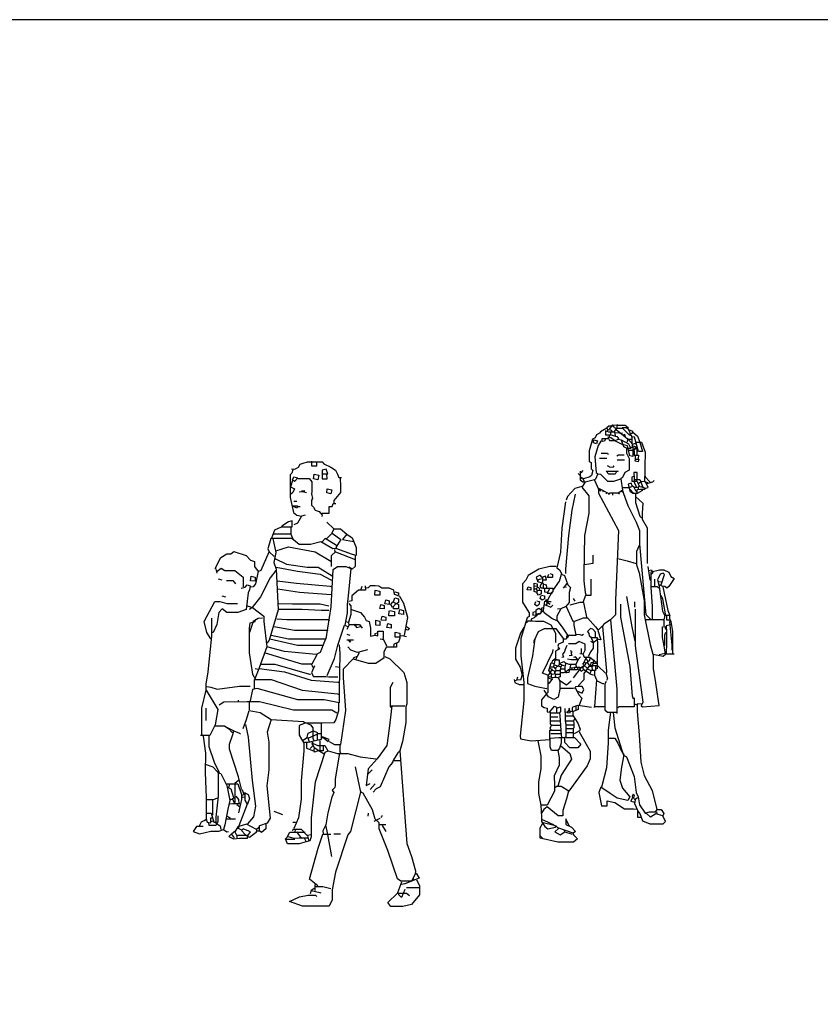
# Model space of a CAD drawing. Units: inches. Extents: x 118181 to 124202, y 45115 to 49210.
# Drawn here: x 120259 to 121782, y 47336 to 49210 of the extents above; entities that cross this region are included whole.
import ezdxf

# ---------------------------------------------------------------- set-up
doc = ezdxf.new("R2010")
doc.units = ezdxf.units.IN
doc.header["$MEASUREMENT"] = 0
doc.layers.get('0').update_dxf_attribs({"color": 50})
doc.layers.add('0-Frame', color=142, linetype='Continuous')

msp = doc.modelspace()

# ---------------------------------------------------------------- linework, layer by layer
at = {"linetype": 'Continuous'}
for points in [[(120779, 48353.3), (120777.1, 48346.6), (120773.8, 48343.7), (120773.8, 48300.5), (120780, 48271.7), (120786.7, 48266.9), (120795.4, 48265)], [(120776.2, 48355.3), (120782.9, 48354.3), (120789.6, 48358.1), (120792.5, 48363.9), (120798.2, 48365.8), (120806.9, 48368.7), (120834.7, 48368.7), (120837.6, 48364.9), (120851, 48358.1), (120859.7, 48352.4), (120863.5, 48344.7), (120866.4, 48338.9), (120871.2, 48338.9)], [(120814.6, 48369.7), (120814.6, 48361), (120824.2, 48361), (120824.2, 48367.7)], [(120835.7, 48345.7), (120845.3, 48345.7), (120842.4, 48354.3), (120834.7, 48352.4), (120834.7, 48336.1), (120844.3, 48336.1), (120843.4, 48344.7)], [(120788.6, 48338), (120781.9, 48331.3), (120778.1, 48334.1), (120781, 48339.9), (120788.6, 48338)], [(120788.6, 48336.5), (120809.8, 48336.5), (120815, 48330.3), (120815, 48312.1), (120814.6, 48307.3), (120816.5, 48298.6), (120814.6, 48295.7), (120814.6, 48286.1), (120818.4, 48282.3), (120821.3, 48276.5), (120829, 48273.7), (120834.7, 48266.9), (120833.8, 48264.1)], [(120819.4, 48344.7), (120828, 48342.8), (120826.1, 48334.1), (120818.4, 48336.1), (120819.4, 48344.7)], [(120868.8, 48338.9), (120869.5, 48320.7), (120869.5, 48310.1), (120859.7, 48298.6), (120856.8, 48294.8), (120856.8, 48289)], [(120778.1, 48333.2), (120774.2, 48320.7), (120781.9, 48316.9), (120779, 48310.1), (120774.2, 48306.3)], [(120844.3, 48316.9), (120853, 48314.9), (120851, 48307.3), (120843.4, 48309.2), (120844.3, 48316.9)], [(120790.6, 48311.1), (120797.3, 48312.1), (120805, 48310.1)], [(120795.4, 48313), (120800.2, 48314), (120800.2, 48311.1)], [(120777.1, 48284.7), (120787.7, 48284.7), (120786.7, 48280.4), (120779, 48284.2)], [(120781, 48293.8), (120786.7, 48293.8)], [(120788.6, 48283.3), (120792.5, 48283.3)], [(120833.8, 48270.8), (120847.7, 48270.8), (120847.7, 48283.3), (120853.9, 48283.3), (120855.8, 48289), (120860.6, 48289)], [(120802.1, 48266.9), (120795.4, 48265), (120787.7, 48251.6), (120781, 48248.7)], [(120738.7, 48223.7), (120744.5, 48239.1), (120757, 48244.9), (120777.6, 48244.9), (120777.6, 48256.4), (120770.4, 48254.5), (120757.9, 48245.8), (120757.9, 48244.9)], [(120775.2, 48243.9), (120775.2, 48230.5), (120740.6, 48230.5)], [(120843.4, 48253.5), (120856.8, 48241), (120853, 48232.4)], [(120856.8, 48241), (120869.3, 48241), (120881.8, 48230.5), (120873.1, 48220.9), (120894.2, 48217)], [(120740.6, 48222.8), (120746.4, 48195.9), (120742.6, 48176.7), (120747.4, 48164.2), (120751.2, 48086.5), (120733.9, 48028.9), (120730.1, 48024.1)], [(120881.8, 48230.5), (120891.4, 48223.7), (120899.5, 48205.5), (120899.5, 48190.1), (120892.3, 48192.1), (120860.6, 48203.6), (120854.9, 48202.6), (120831.8, 48216.1), (120812.6, 48210.8), (120790.6, 48210.8), (120777.1, 48222.3), (120736.8, 48222.3), (120731, 48202.6), (120733.9, 48196.9)], [(120775.2, 48230.5), (120779, 48221.8)], [(120861.6, 48209.3), (120840.5, 48222.8), (120834.7, 48216.1)], [(120843.4, 48222.8), (120853.9, 48232.4), (120870.2, 48220.9), (120860.6, 48205.5), (120861.6, 48203.6)], [(120746.4, 48198.8), (120770.4, 48206.5), (120821.3, 48196.9), (120851, 48179.6)], [(120635, 48156.5), (120633.1, 48164.2), (120631.2, 48165.2), (120641.8, 48186.3), (120653.3, 48193), (120661, 48193), (120666.7, 48197.8), (120689.8, 48190.1), (120698.4, 48181.5), (120705.6, 48178.6), (120705.6, 48169), (120712.8, 48159.4), (120718.6, 48162.3), (120733.9, 48196.9), (120743.5, 48188.2)], [(120744.5, 48184.4), (120766.6, 48173.8), (120805.9, 48168.1), (120827, 48168.1), (120853.9, 48151.7)], [(120852.5, 48169), (120852.5, 48190.1), (120859.7, 48196.9), (120897.1, 48182.5)], [(120857.8, 48201.7), (120858.7, 48196.9)], [(120897.1, 48189.2), (120897.1, 48169), (120891.4, 48164.2), (120885.6, 48168.1)], [(120635, 48160.4), (120642.7, 48166.1), (120649.4, 48161.3), (120668.6, 48161.3), (120684, 48148.9), (120684, 48130.6)], [(120737.8, 48038.5), (120770.4, 48031.7), (120842.4, 48031.7), (120852, 48092.2), (120855.8, 48163.3), (120863.5, 48169.5), (120879.8, 48169.5), (120889.4, 48165.2), (120884.2, 48113.3), (120882.5, 48097), (120882.5, 48080.7), (120877.9, 48057.7)], [(120747.4, 48168.1), (120787.7, 48160.4), (120830.9, 48154.6), (120851, 48144.1), (120854.9, 48143.1)], [(120746.4, 48161.3), (120735.8, 48147.9), (120717.6, 48111.4), (120701.3, 48091.3), (120696.5, 48087.4)], [(120712.8, 48159.4), (120708, 48136.4), (120703.2, 48130.6), (120698.4, 48129.7)], [(120699.4, 48150.8), (120707, 48148.9), (120707, 48141.2), (120698.4, 48142.1), (120699.4, 48150.8)], [(120680.2, 48127.7), (120687.8, 48129.7), (120691.7, 48134.5), (120697.4, 48132.5), (120696.5, 48124.9), (120693.6, 48119.1), (120689.8, 48087.4), (120674.4, 48081.7), (120653.3, 48081.7), (120644.6, 48088.4), (120637.9, 48081.7), (120634.1, 48058.6), (120627.4, 48043.3), (120625.4, 48043.3)], [(120637, 48146), (120643.7, 48144.1)], [(120652.3, 48142.6), (120664.8, 48142.6), (120669.6, 48136.4)], [(120749.3, 48142.1), (120785.8, 48137.3), (120850.1, 48131.6), (120853.9, 48130.6)], [(120916.3, 48132.5), (120917.3, 48124.4), (120903.8, 48124.4), (120890.9, 48113.3), (120890.9, 48103.7), (120885.6, 48102.8)], [(120908.6, 48125.8), (120910.6, 48131.6)], [(120991.2, 48038.5), (120997.9, 48072.1), (120990.2, 48098.9), (120982.6, 48112.4), (120977.8, 48114.3), (120972, 48116.2), (120971, 48123.9), (120962.4, 48128.2), (120948, 48128.2), (120942.2, 48131.6), (120935.5, 48132.5), (120925.9, 48132.5), (120922.1, 48128.7), (120918.2, 48127.7)], [(120643.7, 48113.3), (120650.4, 48111.4)], [(120750.2, 48126.8), (120791.5, 48120.1), (120852, 48116.2)], [(120935.5, 48123.9), (120944.2, 48122), (120944.2, 48114.8), (120934.6, 48114.8), (120935.5, 48123.9)], [(120970.1, 48101.8), (120973, 48109.5), (120979.7, 48107.6), (120979.7, 48100.9), (120974.9, 48098), (120968.2, 48091.3), (120965.3, 48097), (120969.1, 48101.8), (120979.7, 48097), (120979.7, 48088.9), (120970.1, 48088.9), (120970.1, 48091.3)], [(120973, 48121), (120979.7, 48119.1), (120979.7, 48115.3)], [(120622.6, 48031.7), (120614.9, 48043.3), (120610.1, 48064.4), (120630.2, 48102.8), (120639.8, 48102.8), (120653.3, 48098.5), (120673.4, 48098.5)], [(120691.7, 48094.1), (120698.4, 48092.2), (120699.4, 48091.3)], [(120702.2, 48091.3), (120723.4, 48074.9), (120723.4, 48064.4), (120729.1, 48016.4), (120714.7, 47976.1), (120714.7, 47975.1)], [(120752.2, 48098.5), (120778.1, 48098.2), (120830.9, 48098.2), (120847.2, 48094.1)], [(120885.6, 48098.9), (120889.4, 48094.1), (120889.4, 48077.8), (120884.6, 48063.4), (120885.6, 48056.7), (120881.8, 48049)], [(120946.1, 48097), (120952.8, 48095.1), (120952.8, 48088.4), (120944.2, 48089.3), (120946.1, 48097)], [(120955.7, 48105.7), (120962.4, 48103.7), (120962.4, 48097), (120953.8, 48098), (120955.7, 48105.7)], [(120752.2, 48087.9), (120796.3, 48088.1), (120832.8, 48086.3), (120847.2, 48086.3)], [(120890.4, 48087.4), (120907.7, 48081.7), (120915.4, 48073), (120918.2, 48066.3), (120924, 48064.4), (120926.9, 48051.9), (120926.9, 48036.5), (120935.5, 48038.5), (120940.3, 48037.5), (120940.3, 48046.1), (120950.4, 48046.1), (120950.4, 48032.7), (120949.9, 48030.8)], [(120949, 48074.9), (120955.7, 48073), (120955.7, 48066.3), (120947, 48067.3), (120949, 48074.9)], [(120963.4, 48085.5), (120972, 48083.6), (120972, 48075.4), (120961.4, 48075.4), (120962.4, 48084.5)], [(120982.6, 48087.4), (120989.3, 48085.5), (120989.3, 48077.8), (120980.6, 48078.8), (120982.6, 48087.4)], [(120624, 48071.1), (120624, 48036.5), (120616.8, 47968.4), (120613.4, 47945.3), (120613.4, 47933.8), (120605.3, 47899.3), (120605.3, 47849.3), (120606.2, 47847.4)], [(120708, 48068.2), (120706.1, 48063.4), (120697, 48061.5), (120695.8, 48051.9), (120695.8, 48004.9), (120702.2, 47964.5), (120708, 47954)], [(120721.4, 48071.1), (120712.8, 48070.1), (120703.2, 48064.4), (120696.5, 48043.3)], [(120742.6, 48054.8), (120781.9, 48048.1), (120843.4, 48048.1), (120845.3, 48047.1)], [(120748.3, 48069.7), (120767.5, 48068.5), (120847.2, 48068.5), (120848.2, 48066.3)], [(120844.3, 47961.7), (120857.8, 47994.3), (120864.5, 48019.3), (120877, 48057.7), (120883.7, 48054.8)], [(120878.9, 48064.4), (120884.6, 48063.4)], [(120886.6, 48059.1), (120905.8, 48059.1), (120910.6, 48051.9)], [(120897.1, 48055.7), (120896.2, 48059.6), (120900, 48052.9), (120907.7, 48054.8)], [(120936.5, 48067.3), (120944.2, 48065.3), (120944.2, 48056.7), (120936.5, 48057.7), (120936.5, 48067.3)], [(120959.5, 48060.5), (120966.2, 48058.6), (120966.2, 48051.9), (120957.6, 48052.9), (120959.5, 48060.5)], [(120995, 48054.8), (121000.8, 48050.9), (120997.9, 48048.1), (120994.1, 48049)], [(120881.8, 48040.4), (120887.5, 48038.5)], [(120939.4, 48042.3), (120934.6, 48041.3), (120934.6, 48039.4)], [(120982.6, 48034.6), (120973.4, 48034.6), (120973.4, 48044.2), (120982.1, 48042.3), (120982.1, 48032.7), (120979.7, 48025), (120975.8, 48023.1), (120975.8, 48015.4), (120957.6, 48015.4)], [(120995, 48035.6), (120988.3, 48037.5), (120983.5, 48036.5)], [(120866.9, 48020.2), (120868.1, 48003.9), (120867.2, 47934.8), (120867.2, 47909.8), (120838.6, 47915.1), (120788.6, 47915.1), (120710.9, 47936.7), (120702.2, 47934.8), (120697.4, 47913.7), (120697.4, 47912.7)], [(120840.5, 48029.8), (120830.9, 48005.8), (120823.2, 48002), (120762.7, 48007.7), (120729.1, 48016.4)], [(120734.9, 48031.7), (120787.7, 48019.7), (120834.7, 48019.7), (120835.7, 48017.3)], [(120848.2, 47835.9), (120857.8, 47830.6), (120870.2, 47830.6), (120879.8, 47895.4), (120875.5, 47957.8), (120875.5, 47974.1), (120893.3, 47993.3), (120922.1, 47985.2), (120936.5, 47985.2), (120952.8, 47996.2), (120952.8, 48006.8), (120957.6, 48017.3), (120951.8, 48029.8), (120945.1, 48030.8)], [(120881.8, 48029.8), (120892.3, 48029.8), (120894.2, 48029.8)], [(120921.1, 48010.6), (120901.9, 48005.8), (120889.4, 48009.7), (120883.7, 48016.4)], [(120884.6, 48028.9), (120887.5, 48025), (120889.4, 48027.9)], [(120975.8, 48023.1), (120971, 48021.2), (120970.1, 48015.4)], [(120726.2, 48004.9), (120795.4, 47984.2), (120815.5, 47984.2), (120825.1, 48002)], [(120904.8, 48004.9), (120901, 47998.1), (120894.2, 47995.3), (120894.2, 47993.3)], [(120901, 47998.1), (120898.1, 47991.4)], [(120953.8, 47998.1), (120963.4, 47993.3), (120990.2, 47967.4), (120996, 47948.2), (120996, 47907.9), (120993.6, 47902.1), (120993.6, 47872.4), (120987.4, 47835.9), (120982.6, 47818.6), (120996, 47642), (121004.6, 47617), (121012.3, 47590.1), (121011.4, 47583.4), (121004.6, 47570.5), (120984.5, 47570.5), (120977.8, 47574.8), (120959.5, 47628.5), (120943.2, 47669.8), (120943.2, 47681.3), (120935.5, 47688.1), (120930.7, 47706.3), (120912.5, 47738), (120909.6, 47738.9), (120907.7, 47742.8)], [(120717.6, 47983.3), (120744.5, 47983.3), (120810.7, 47964.5), (120812.6, 47964.5)], [(120814.6, 47982.8), (120817.4, 47976.1)], [(120820.3, 47979.9), (120814.6, 47966.5), (120818.4, 47959.7), (120829, 47959.7), (120841.4, 47959.7), (120847.2, 47959.3), (120864.5, 47959.3)], [(120868.3, 47977), (120859.7, 47978)], [(120707, 47955.9), (120714.7, 47975.1), (120762.7, 47968.4), (120813.6, 47953), (120864.5, 47949.2), (120868.3, 47949.2)], [(120712.8, 47973.2), (120707, 47974.1)], [(120614.9, 47940.5), (120622.6, 47939.6), (120635, 47935.7), (120677.3, 47941.5), (120697.4, 47941.5)], [(120705.6, 47936.7), (120705.6, 47954), (120737.8, 47954), (120796.3, 47933.8), (120863.5, 47927.1), (120867.4, 47925.2)], [(120969.1, 47948.2), (120963.8, 47938.6), (120963.8, 47902.1), (120965.3, 47901.2)], [(120613.9, 47933.8), (120636, 47897.3), (120631.2, 47867.6), (120620.6, 47847.4), (120603.4, 47847.4)], [(120638.9, 47906), (120647.5, 47911.3), (120691.7, 47912), (120715.7, 47912), (120780, 47896.4), (120853, 47896.4), (120862.6, 47890.6)], [(120675.4, 47910.8), (120675.4, 47914.6)], [(120696, 47911.7), (120696, 47896.4)], [(120865.4, 47908.9), (120865.4, 47894.5), (120860.6, 47878.1), (120856.8, 47871.9), (120834.7, 47871.2), (120815.5, 47870.8), (120802.1, 47870.8), (120791, 47866.6), (120791, 47848.4), (120799.7, 47833), (120799.7, 47818.6), (120794.9, 47761), (120794.9, 47726.5), (120789.6, 47690.9), (120781, 47670.8)], [(120967.2, 47904.1), (120962.4, 47860.9), (120957.6, 47828.2), (120939.4, 47803.3), (120922.1, 47784.1), (120918.2, 47752.4), (120925.9, 47756.2)], [(120963.4, 47904.1), (120992.2, 47904.1)], [(120613.4, 47899.3), (120613.4, 47876.2)], [(120684, 47860.9), (120690.7, 47878.1), (120695.5, 47895.4), (120716.6, 47891.6), (120737.8, 47878.1), (120730.1, 47854.1), (120733.4, 47834.9), (120733.4, 47782.1), (120729.1, 47751.4), (120735.8, 47690), (120730.1, 47680.4), (120715.7, 47675.6), (120713.8, 47671.7), (120709.9, 47668.9), (120709, 47663.1), (120696.5, 47653.5), (120693.6, 47654.5)], [(120631.2, 47866.1), (120648.5, 47866.1), (120657.1, 47859.9), (120662.9, 47854.1), (120664.8, 47854.1)], [(120688.8, 47868.5), (120693.6, 47844.5), (120701.3, 47762), (120708, 47713), (120704.2, 47692.9), (120692.6, 47679.4)], [(120737.8, 47878.1), (120799.2, 47874.3), (120802.1, 47871.4)], [(120832.8, 47870.5), (120832.8, 47839.7), (120807.8, 47834), (120801.1, 47834)], [(120806.9, 47870.5), (120812.6, 47867.6), (120817, 47861.8), (120817, 47842.6), (120819.4, 47836.9)], [(120608.2, 47846.5), (120612.5, 47813.8), (120612.2, 47777.3), (120613.6, 47729.3), (120613.6, 47689), (120615.8, 47682.3), (120623, 47681.3), (120623, 47690.9), (120625.4, 47690.9)], [(120618.7, 47848.4), (120618.7, 47826.3), (120629.3, 47796.5), (120638.9, 47777.3)], [(120651.4, 47863.7), (120666.7, 47856.1)], [(120681.1, 47745.7), (120675.4, 47768.7), (120658.1, 47821.5), (120658.1, 47831.1), (120664.8, 47849.3), (120666.7, 47856.1), (120677.3, 47852.2), (120679.2, 47850.3)], [(120805.9, 47844.5), (120807.8, 47852.2), (120818.4, 47856.1), (120825.1, 47853.2), (120825.1, 47838.8)], [(120824.2, 47849.3), (120808.8, 47842.6)], [(120824.2, 47851.3), (120833.8, 47851.3)], [(120798.2, 47838.8), (120806.9, 47844.5), (120810.7, 47834)], [(120805, 47833), (120805, 47823.4), (120818.4, 47818.6)], [(120814.6, 47834), (120819.4, 47824.4), (120829.9, 47817.7), (120838.6, 47812.9)], [(120816.5, 47834.9), (120815.5, 47829.2)], [(120817.4, 47832.1), (120826.1, 47828.7), (120839.5, 47828.7), (120845.3, 47818.6)], [(120836.6, 47828.2), (120836.6, 47818.1), (120827, 47818.1), (120820.3, 47815.7), (120819.4, 47820.5), (120820.3, 47823.4)], [(120830.4, 47837.8), (120830.4, 47817.7)], [(120834.7, 47845.5), (120846.2, 47835.9), (120848.2, 47839.7), (120836.6, 47844.5), (120833.8, 47842.6)], [(120868.3, 47829.2), (120868.3, 47816.7), (120869.3, 47814.8)], [(120804, 47645.8), (120811.7, 47647.7), (120814.1, 47655.4), (120814.1, 47690.9), (120822.2, 47759.1), (120840.5, 47815.7), (120846.2, 47818.6), (120863.5, 47813.3), (120883.7, 47813.3), (120906.7, 47807.1), (120936.5, 47803.3), (120937.4, 47802.3)], [(120816.5, 47827.3), (120811.7, 47822.5)], [(120867.4, 47813.8), (120859.2, 47764.9), (120859.2, 47752.4), (120858.7, 47748.5), (120853.9, 47743.7), (120856.8, 47738.9), (120853, 47730.3), (120845.3, 47700.5), (120841.4, 47677.5)], [(120982.6, 47818.6), (120978.7, 47814.8), (120970.1, 47801.3), (120966.2, 47791.7), (120965.3, 47791.7)], [(120612, 47792.7), (120626.4, 47787.9), (120635, 47779.3), (120637, 47776.4), (120641.8, 47775.4), (120653.3, 47752.4), (120659, 47723.6), (120655.2, 47707.3), (120649.4, 47677.5), (120646.6, 47668.9), (120653.3, 47664.1), (120656.2, 47665)], [(120969.1, 47796.5), (120961.4, 47787.9), (120945.1, 47749.5), (120937.4, 47745.7), (120931.7, 47739.9)], [(120982.6, 47799.4), (120970.1, 47799.4)], [(120637, 47776.4), (120637, 47732.2), (120632.6, 47691.9), (120632.6, 47680.4), (120640.8, 47675.6), (120641.8, 47668.9)], [(120897.1, 47787.9), (120907.7, 47739.9), (120888.5, 47665), (120883.7, 47658.3), (120859.7, 47587.3), (120853.4, 47553.7), (120853.4, 47534.5), (120848.2, 47522.9), (120797.3, 47522.9), (120772.3, 47531.6), (120791.5, 47540.2), (120807.8, 47543.6), (120822.2, 47543.6), (120824.2, 47541.2)], [(120921.1, 47773.5), (120929.8, 47782.1)], [(120652.3, 47755.7), (120674.4, 47755.7), (120681.1, 47735.1), (120681.1, 47725.5), (120675.4, 47700.5)], [(120658.1, 47756.2), (120657.1, 47749.5)], [(120675.4, 47762), (120668.6, 47756.2), (120668.6, 47720.7), (120667.7, 47718.8), (120663.8, 47727.4), (120669.6, 47729.3)], [(120935.5, 47755.3), (120925.9, 47744.7)], [(120654.2, 47749.5), (120661, 47745.7), (120665.8, 47729.3)], [(120681.1, 47734.1), (120685.9, 47735.1), (120683, 47743.7), (120677.3, 47744.7)], [(120685.9, 47738.9), (120693.6, 47735.1), (120696.5, 47727.4), (120692.6, 47716.9), (120688.3, 47724.5), (120688.3, 47738.9)], [(120627.4, 47725), (120613.9, 47725)], [(120635, 47728.4), (120625.9, 47724.5), (120625.9, 47695.7)], [(120678.2, 47717.3), (120664.8, 47717.3), (120659, 47716.9)], [(120660, 47726.5), (120663.8, 47725.5)], [(120670.6, 47732.2), (120675.4, 47725.5), (120676.3, 47717.8)], [(120672.5, 47715.9), (120677.3, 47712.1)], [(120691.7, 47716.9), (120676.3, 47675.6), (120675.4, 47670.8), (120673.4, 47670.8)], [(120686.9, 47730.3), (120683, 47729.3)], [(120615.8, 47699.6), (120623.5, 47699.6), (120628.3, 47682.3), (120631.2, 47682.3)], [(120742.6, 47703.8), (120758.9, 47697.1)], [(120922.1, 47700), (120921.2, 47694.2)], [(120601.4, 47675.6), (120605.3, 47683.3), (120613, 47687.1), (120610.1, 47685.2)], [(120636, 47694.8), (120636, 47683.3), (120632.2, 47676.5), (120619.7, 47676.5), (120618.7, 47680.4)], [(120626.4, 47684.2), (120622.6, 47683.3)], [(120652.3, 47689), (120669.6, 47689)], [(120654.2, 47693.8), (120660, 47690)], [(120709.9, 47668.9), (120690.7, 47678.5), (120674.4, 47673.7), (120668.6, 47664.1), (120672.5, 47656.4), (120672.5, 47652.5)], [(120727.7, 47680.4), (120727.7, 47669.8), (120719.5, 47663.1), (120715.7, 47666), (120715.7, 47675.6)], [(120779.1, 47682.7), (120783.9, 47682.7)], [(120944.2, 47689.4), (120932.7, 47683.6)], [(120944.2, 47678), (120955.7, 47678)], [(120949, 47695.2), (120947.1, 47691.3), (120946.1, 47691.3)], [(120608.2, 47674.1), (120595.7, 47674.1), (120589, 47665), (120601.4, 47660.2), (120622.6, 47665.5), (120637.9, 47665.5), (120646.6, 47668.9)], [(120667.7, 47652.5), (120661.9, 47660.2), (120657.1, 47655.4), (120665.8, 47651.1), (120677.3, 47651.8), (120692.6, 47651.8), (120692.6, 47656.4)], [(120668.6, 47665), (120662.9, 47660.2)], [(120673.4, 47657.8), (120693.6, 47657.8), (120698.4, 47664.1), (120684, 47669.8), (120681.1, 47666.9), (120687.8, 47659.3), (120687.8, 47658.3)], [(120676.3, 47670.8), (120681.1, 47667.9)], [(120710.9, 47666), (120714.7, 47666)], [(120768.5, 47655.4), (120773.3, 47663.6), (120802.1, 47663.6)], [(120814.6, 47658.3), (120805.9, 47657.3), (120795.4, 47668.9), (120779, 47668.9), (120778.1, 47666)], [(120783.8, 47669.8), (120782.9, 47665)], [(120785.8, 47664.1), (120795.4, 47651.6)], [(120826.1, 47561.3), (120810.7, 47573.8), (120827, 47633.3), (120835.7, 47659.7), (120851, 47659.7)], [(120853, 47617), (120845.3, 47659.3), (120841.4, 47677.5), (120835.7, 47666), (120836.6, 47660.2)], [(120869.3, 47659.7), (120856.8, 47659.7)], [(120949, 47676.5), (120955.7, 47665)], [(120801.1, 47651.6), (120804, 47644.9), (120790.6, 47641.5), (120768.5, 47641.5), (120764.6, 47650.6), (120769.4, 47655.4), (120776.2, 47653.5), (120781, 47652.1), (120790.6, 47652.8), (120806.9, 47652.8)], [(120782.9, 47649.7), (120765.6, 47649.7)], [(120806.9, 47656.4), (120808.8, 47648.7), (120810.7, 47647.7)], [(121013.3, 47585.3), (121019, 47575.7), (120992.2, 47565.2), (120985.4, 47564.2)], [(121014.2, 47572.9), (121019.5, 47562.3), (121019.5, 47544.1), (121004.6, 47525.8), (120988.3, 47522), (120965.3, 47522), (120959.5, 47529.7), (120977.8, 47547.4), (120995, 47547.4), (121000.8, 47543.1)], [(120985.4, 47568.1), (120977.8, 47547.9)], [(121007.5, 47574.8), (121010.4, 47571.9)], [(120819.4, 47556.5), (120813.6, 47552.7), (120811.7, 47546)], [(120813.6, 47552.7), (120829.9, 47548.9), (120831.8, 47547.9)], [(120820.3, 47560.4), (120835.7, 47560.4), (120851, 47556.5)], [(120820.8, 47564.2), (120820.8, 47552.7)], [(120992.2, 47554.6), (120985.4, 47539.3), (120980.6, 47544.1), (120980.6, 47546.9)], [(121019, 47557.5), (120995, 47557.5)]]:
    msp.add_lwpolyline(points, dxfattribs=at)
at = {"layer": '0-Frame'}
msp.add_lwpolyline([(124201.9, 49210), (118181.4, 49210), (118181.4, 45114.9), (124201.9, 45114.9), (124201.9, 49210), (124201.9, 49210)], dxfattribs=at)
at = {"layer": '0-Frame', "linetype": 'Continuous'}
for points in [[(121376.2, 48432.3), (121364, 48425.8), (121362.6, 48423), (121356.8, 48420.1), (121353.9, 48414.4), (121348.9, 48411.5), (121342.5, 48389.3), (121342.5, 48369.2), (121346.4, 48367.1), (121346.4, 48354.9), (121349.6, 48352), (121346.8, 48342.7), (121343.9, 48339.8), (121331.7, 48336.2)], [(121392.7, 48418.7), (121391.2, 48424.8), (121379.8, 48424.8), (121374, 48427.3), (121374, 48419.7), (121384.1, 48419.7), (121384.1, 48423.7)], [(121387.6, 48436.2), (121379.8, 48436.2), (121376.2, 48433), (121377.6, 48430.1), (121383.3, 48429.4), (121386.9, 48425.1)], [(121377.6, 48430.1), (121377.6, 48427.3)], [(121381.2, 48430.9), (121387.6, 48439.1), (121394.8, 48438.2), (121411.3, 48438.2), (121417, 48433.7), (121416.3, 48432.3)], [(121387.6, 48438), (121390.5, 48433.7), (121394.1, 48432.3)], [(121390.5, 48425.1), (121395.5, 48432.7), (121405.6, 48432.7)], [(121394.1, 48430.1), (121404.1, 48421.5), (121411.3, 48415.8), (121415.6, 48412.2), (121414.9, 48405.8)], [(121396.2, 48439.5), (121395.5, 48433)], [(121433.9, 48381.4), (121433.9, 48393.6), (121428.5, 48394.3), (121425.6, 48395), (121424.6, 48405.8), (121424.6, 48412.9), (121423.5, 48417.2), (121421.3, 48419.4), (121420.6, 48423.7), (121417.7, 48430.1), (121413.4, 48433), (121405.6, 48433), (121418.5, 48420.1), (121421.3, 48419.4)], [(121417.7, 48430.1), (121424.9, 48426.6), (121423.5, 48421.5), (121422, 48421.5)], [(121351.8, 48410.1), (121358.3, 48408.6), (121356.8, 48402.9), (121351.1, 48404.3), (121351.8, 48410.1)], [(121374, 48412.2), (121371.9, 48407.9), (121368.3, 48407.2), (121364.7, 48407.9), (121359.7, 48399.3), (121353.2, 48377.8), (121356.1, 48348.4), (121359, 48345.6), (121364, 48344.8), (121377.6, 48331.6), (121389.8, 48331.6), (121402.7, 48336.2)], [(121378.3, 48411.9), (121366.9, 48411.9), (121366.9, 48408.6)], [(121426, 48393.6), (121426, 48378.5), (121419.9, 48380), (121415.6, 48398.6), (121405.6, 48401.5), (121392.7, 48407.9), (121384.1, 48414.4), (121378.3, 48415.1), (121381.2, 48409), (121391.9, 48409), (121397.7, 48411.5), (121403.4, 48410.1), (121417.7, 48402.9), (121422, 48393.6), (121414.9, 48393.6), (121408.4, 48397.2), (121404.1, 48409.4)], [(121380.5, 48419.4), (121380.5, 48415.8)], [(121384.1, 48420.1), (121395.5, 48416.5), (121399.1, 48412.2)], [(121406.3, 48423), (121402, 48422.3), (121398.4, 48423.7), (121392.7, 48423)], [(121407, 48418), (121409.9, 48420.8), (121411.3, 48415.8)], [(121415.6, 48412.9), (121425.6, 48401.5), (121426.3, 48401.5)], [(121417.7, 48411.5), (121422.8, 48411.5)], [(121424.9, 48425.8), (121434.9, 48417.2), (121439.2, 48405.8), (121444.3, 48388.2), (121436.4, 48388.2), (121429.2, 48415.1), (121424.2, 48415.8)], [(121413.4, 48392.9), (121413.4, 48385), (121418.8, 48374.9), (121418.8, 48352.7), (121410.6, 48348.4), (121406.3, 48338.4), (121402.7, 48336.2), (121406.3, 48314.7)], [(121432.8, 48393.6), (121424.9, 48390), (121418.5, 48390)], [(121422, 48396.5), (121424.9, 48396.5)], [(121426.3, 48398.6), (121432.1, 48397.2), (121431.4, 48395)], [(121427.1, 48403.6), (121432.1, 48403.6)], [(121428.1, 48390), (121428.1, 48381), (121436.4, 48381), (121435.7, 48374.9)], [(121432.1, 48405.8), (121442.1, 48405.8), (121448.9, 48387.1), (121448.7, 48359.2), (121448.7, 48342.7), (121449.3, 48340.5)], [(121362.6, 48375.3), (121376.2, 48375.3)], [(121365.4, 48384.6), (121377.6, 48384.6), (121379, 48382.1)], [(121409.1, 48381), (121398.4, 48381), (121395.5, 48379.2)], [(121396.2, 48372.1), (121409.9, 48372.1)], [(121429.9, 48381.4), (121429.9, 48373.5), (121437.1, 48373.5), (121435.7, 48368.5), (121429.9, 48369.9), (121430.6, 48372.8)], [(121376.9, 48361.3), (121382.6, 48358.5), (121389.1, 48359.2), (121390.5, 48360.6)], [(121321.7, 48346.3), (121326.7, 48341.3), (121325.3, 48339.8), (121328.1, 48338.4)], [(121324.6, 48335.5), (121329.6, 48338.4), (121332.4, 48332.7), (121332.4, 48331.2)], [(121325.6, 48350.6), (121325.6, 48334.1), (121330.3, 48330.5), (121335.3, 48330.5), (121331, 48324.1), (121328.9, 48320.5), (121342.1, 48304), (121342.1, 48271), (121333.5, 48228), (121332.3, 48155.6), (121332.3, 48142), (121335.3, 48119.8), (121336.7, 48113.3)], [(121327.4, 48347.7), (121331, 48352)], [(121352.5, 48334.1), (121340.3, 48331.2), (121335.3, 48329.8)], [(121359, 48345.6), (121354.7, 48335.5), (121352.5, 48333.4), (121360.4, 48316.2), (121360.4, 48309), (121398.4, 48238), (121392.7, 48105.4), (121392.7, 48077.5), (121383.3, 48067.4), (121395.2, 47935.5), (121395.2, 47894), (121395.5, 47889.7)], [(121394.8, 48349.9), (121391.9, 48345.2), (121379.8, 48345.2), (121374.7, 48350.6), (121397.7, 48350.6), (121397.7, 48351.3)], [(121427.1, 48340.5), (121423.5, 48339.1), (121423.5, 48331.9), (121432.1, 48331.9)], [(121434.2, 48335.5), (121434.2, 48348.4), (121427.8, 48348.4), (121428.5, 48337), (121428.5, 48329.8), (121431.4, 48322.6), (121432.1, 48321.2)], [(121429.9, 48334.5), (121439.2, 48334.5), (121445, 48320.5)], [(121432.1, 48334.1), (121437.8, 48322.6), (121437.8, 48321.9)], [(121433.9, 48308.3), (121433.9, 48315.5), (121440, 48316.2), (121447.1, 48316.2), (121450, 48318.3), (121455, 48319.8), (121450.7, 48329.1), (121448.6, 48331.2), (121448.6, 48340.5), (121457.9, 48330.5), (121457.9, 48329.8)], [(121328.9, 48321.2), (121315.2, 48317.6), (121301.6, 48302.6), (121298.8, 48295.4)], [(121359, 48319), (121381.2, 48307.6), (121379, 48306.1)], [(121359.7, 48316.2), (121364, 48313.3), (121365.4, 48316.2)], [(121406.3, 48319.8), (121419.2, 48319.8), (121426.3, 48322.6), (121430.6, 48314), (121432.8, 48311.9)], [(121424.2, 48322.6), (121422.8, 48327.6), (121417, 48326.2), (121419.9, 48312.6), (121425.6, 48308.7), (121434.9, 48308.7), (121445, 48314.7), (121445, 48315.5)], [(121419.9, 48316.2), (121426.3, 48309.7)], [(121427.1, 48320.5), (121434.9, 48320.5)], [(121448.6, 48318.3), (121442.8, 48320.5), (121436.4, 48321.2), (121435.7, 48318.3), (121436.4, 48316.9)], [(121454.3, 48328.4), (121446.4, 48331.2), (121440.7, 48330.5), (121437.1, 48326.9)], [(121452.1, 48326.9), (121463.6, 48330.5), (121466.5, 48332.7)], [(121316, 48306.9), (121309.5, 48276.7), (121303.1, 48228), (121297.3, 48164.2), (121297.3, 48155.6)], [(121370.4, 48312.6), (121368.3, 48311.2)], [(121375.5, 48310.4), (121374.7, 48307.6)], [(121400.5, 48306.9), (121397.7, 48309), (121381.2, 48309)], [(121386.9, 48307.6), (121386.9, 48304.7)], [(121460, 48068.2), (121453.6, 48074.6), (121451.4, 48077.5), (121438.9, 48211.5), (121438.9, 48237.3), (121432.8, 48253.1), (121417, 48284.6), (121406.3, 48314.7), (121399.1, 48309.7)], [(121402.7, 48312.6), (121407.7, 48310.4)], [(121430.6, 48302.6), (121444.6, 48289.6), (121443.4, 48271), (121443.4, 48259.5), (121452.9, 48243.1), (121452.9, 48175)], [(121431, 48307.6), (121431, 48291.1), (121439.2, 48265.3), (121442.1, 48261.7)], [(121297.3, 48292.5), (121290.9, 48242.3), (121288, 48196.5), (121280.8, 48166.4), (121285.9, 48162.8), (121290.9, 48154.9)], [(121437.8, 48209.4), (121432.4, 48197.9), (121432.4, 48172.1), (121437.8, 48157), (121447.5, 48104), (121447.5, 48077.5), (121458.6, 48020.8), (121463.6, 48002.2), (121483.7, 47998.6), (121488, 48002.2), (121485.1, 48018), (121482.3, 48033.8), (121482.3, 48054.5), (121486.6, 48055.3), (121488, 48049.5)], [(121333.9, 48172.8), (121350.4, 48175.7), (121350.4, 48190.7)], [(121397, 48184.3), (121414.9, 48180), (121432.1, 48175)], [(121280.1, 48168.9), (121267.9, 48168.9), (121247.1, 48164.2), (121226.4, 48152), (121222.1, 48143.4), (121216, 48136.3), (121216, 48101.1), (121224.2, 48088.2), (121228.5, 48081.1), (121228.5, 48073.9), (121224.9, 48071.7), (121212.4, 48032.3), (121212.4, 47999.3), (121218.1, 47948.5), (121218.1, 47914), (121211.3, 47846.7), (121212, 47840.9), (121232.1, 47837.3), (121267.9, 47840.2), (121267.9, 47851.7), (121267.9, 47857.8), (121288.7, 47857.8)], [(121454.3, 48169.2), (121457.9, 48144.1), (121459.3, 48143.4)], [(121252.9, 48148.4), (121249.3, 48152.7), (121242.1, 48149.2), (121243.6, 48143.4), (121247.9, 48144.9), (121252.9, 48146.3)], [(121254.3, 48144.1), (121261.5, 48144.1), (121259.3, 48150.6), (121253.6, 48149.2), (121253.6, 48139.8), (121248.6, 48131.2), (121250.7, 48128.4), (121255.7, 48128.4), (121255.7, 48137), (121245, 48139.8), (121245.7, 48143.4)], [(121274.4, 48124.1), (121285.9, 48141.3), (121290.2, 48154.9), (121295.9, 48152), (121302.3, 48134.1), (121307.4, 48129.1), (121304.5, 48119.8), (121304.8, 48109), (121304.8, 48100.4), (121298, 48093.2), (121288.7, 48088.9), (121281.2, 48074.6), (121281.2, 48066), (121271.5, 48070.3), (121257.2, 48081.1), (121255.7, 48086.1), (121258.6, 48103.3), (121259.3, 48103.3)], [(121268.6, 48155.6), (121273, 48154.2), (121273, 48148.1), (121263.6, 48148.1), (121265.8, 48154.9)], [(121455.7, 48161.3), (121461.5, 48162.8), (121463.6, 48157), (121460.8, 48154.2)], [(121463.3, 48067.4), (121463.3, 48093.2), (121460.4, 48129.8), (121460.4, 48159.2), (121476.5, 48163.1), (121484.4, 48163.1), (121494.4, 48158.5), (121498, 48149.9), (121504.5, 48146.3), (121494.4, 48131.2), (121490.1, 48127.7), (121486.6, 48131.2), (121481.5, 48132), (121478, 48133.4), (121475.8, 48133.4)], [(121479.4, 48134.1), (121485.8, 48154.2), (121483.7, 48156.3), (121478, 48154.9), (121472.9, 48144.1), (121475.8, 48132), (121476.5, 48126.2), (121482.3, 48083.9), (121485.8, 48076.8)], [(121226.4, 48130.5), (121231.4, 48129.1), (121231.4, 48124.1), (121224.9, 48124.8), (121226.4, 48130.5)], [(121243.6, 48132), (121237.8, 48131.2)], [(121242.8, 48119.8), (121238.2, 48121.9), (121238.2, 48137.7), (121243.6, 48136.3), (121243.6, 48128.4), (121242.1, 48126.9)], [(121244.3, 48129.8), (121247.1, 48129.1), (121247.9, 48124.8)], [(121255, 48128), (121273.7, 48128), (121273.7, 48121.2), (121270.8, 48119.1), (121264.3, 48106.2), (121262.9, 48099.7), (121260.8, 48096.1)], [(121257.2, 48135.5), (121260.8, 48134.1), (121261.5, 48129.1)], [(121257.9, 48128.4), (121257.9, 48121.2), (121262.9, 48120.5)], [(121300.2, 48137), (121293, 48127.7)], [(121295.9, 48131.2), (121298.8, 48129.8)], [(121331, 48101.1), (121336, 48114.4), (121346.4, 48114.4), (121346.4, 48144.9)], [(121460, 48130.9), (121472.2, 48130.9), (121475.1, 48128.4)], [(121467.6, 48131.2), (121467.6, 48144.9)], [(121475.1, 48140.6), (121479.4, 48139.8), (121480.1, 48139.1)], [(121483, 48130.5), (121492.3, 48085.4), (121495.9, 48076)], [(121245, 48123.4), (121251.4, 48124.1), (121251.4, 48116.9), (121246.4, 48114.8), (121243.6, 48117.6), (121243.6, 48124.8), (121240, 48126.9), (121238.5, 48126.2)], [(121252.2, 48114.8), (121257.9, 48113.3), (121257.9, 48107.6), (121252.9, 48105.4), (121249.3, 48108.3), (121250.7, 48112.6), (121251.4, 48113.3)], [(121267.2, 48126.9), (121262.9, 48118.7), (121272.2, 48118.7), (121272.2, 48121.2)], [(121429.9, 48027.3), (121424.2, 48054.5), (121414.2, 48111.9)], [(121478.7, 48114.8), (121482.3, 48107.6), (121487.3, 48078.9), (121484.4, 48067.4), (121451.4, 48067.4), (121450.7, 48066.7)], [(121242.8, 48104), (121247.9, 48102.6), (121247.1, 48096.1), (121242.8, 48094), (121239.3, 48096.8), (121240.7, 48101.1), (121242.1, 48101.8)], [(121256.5, 48090.4), (121252.2, 48089.7), (121252.2, 48083.9)], [(121257.9, 48096.8), (121269.4, 48091.8), (121273.7, 48095.4)], [(121264.3, 48105.4), (121259.3, 48105.4), (121261.5, 48101.8), (121268.6, 48097.5)], [(121264.3, 48102.6), (121270.1, 48102.6)], [(121298.8, 48093.2), (121311.7, 48065.3), (121316.7, 48066), (121331.7, 48071.7), (121339.6, 48071.7), (121354.7, 48054.5), (121359, 48048.8)], [(121338.2, 48072.5), (121332.4, 48100.4), (121324.6, 48100.4), (121305.9, 48095.4)], [(121312.4, 48108.3), (121315.2, 48103.3)], [(121427.1, 47916.9), (121424.9, 47922.6), (121420.6, 47978.6), (121403, 48072.5), (121403, 48097.5)], [(121428.9, 48101.8), (121428.9, 48091.8)], [(121250, 48080.3), (121247.1, 48078.9), (121237.8, 48071.7), (121232.1, 48068.9), (121232.1, 48066)], [(121240.7, 48083.2), (121235.7, 48081.8), (121235.7, 48076.8), (121241.8, 48077.5), (121241.8, 48086.8), (121247.1, 48089.7), (121250, 48088.2), (121250, 48086.8)], [(121242.1, 48079.3), (121249.3, 48079.3), (121253.6, 48083.9), (121255, 48083.9)], [(121251.4, 48086.1), (121250.7, 48082.5)], [(121288.7, 48088.9), (121282.3, 48088.2)], [(121430.3, 48088.2), (121430.3, 48018), (121445, 47911.2), (121441.4, 47904), (121444.3, 47901.9), (121475.8, 47904.7), (121468.6, 47952), (121465.1, 47974.3), (121465.1, 47999.3), (121465.1, 48000.8)], [(121502, 48003.6), (121502, 48045.2), (121498.7, 48064.6), (121496.2, 48069.6), (121496.2, 48075.7), (121485.8, 48075.7)], [(121489.8, 48074.6), (121489.8, 48067.4), (121496.6, 48067.4)], [(121218.5, 48053.1), (121212, 48042.4), (121202.3, 48013.7), (121202.3, 47992.9), (121211.3, 47977.8), (121214.9, 47962.8), (121212, 47952.8), (121205.6, 47953.5)], [(121279.4, 48024.4), (121279.4, 48041.6), (121270.1, 48057.4), (121256.5, 48064.6), (121240.7, 48064.6), (121235, 48064.9), (121226.4, 48064.9), (121221.3, 48061)], [(121281.6, 48066.7), (121292.3, 48051.7), (121301.6, 48038.4), (121318.1, 48038.4), (121314.2, 48057.4), (121314.2, 48064.6)], [(121368.3, 48056), (121359, 48047.4), (121364.7, 48029.5), (121361.1, 48030.2), (121357.5, 48031.6)], [(121383.3, 48067.4), (121370.4, 48059.6), (121368.3, 48055.3), (121375.5, 47970), (121374.7, 47964.2), (121377.6, 47956.3), (121375.5, 47952)], [(121484.4, 48067.4), (121484.4, 48056)], [(121500.2, 48058.8), (121489.1, 48056), (121490, 48044.5), (121490, 48015.8), (121489.4, 48010.8), (121489.4, 48002.2)], [(121497.3, 48066), (121495.2, 48063.9), (121500.2, 48019.4), (121500.2, 48010.8), (121501.6, 48010.1)], [(121237.8, 48023), (121237.8, 48028), (121246.4, 48045.2), (121257.9, 48051.3), (121279.4, 48051.3), (121293.4, 48032.3), (121293.4, 48025.2), (121284.4, 48021.6), (121283, 48017.3), (121284.4, 48015.1)], [(121300.2, 48038), (121299.5, 48034.5), (121298.8, 48030.9), (121293.7, 48030.9)], [(121303.1, 48037.3), (121300.9, 48033), (121300.2, 48033)], [(121318.1, 48040.2), (121324.6, 48039.5), (121328.9, 48038.8), (121331.7, 48040.2)], [(121354.7, 48034.5), (121354.7, 48044.5), (121349.6, 48050.2), (121345.3, 48051), (121339.6, 48045.2), (121341.8, 48041.6), (121342.5, 48037.3), (121347.5, 48033.8), (121357.9, 48033.8), (121358.8, 48021.6), (121357.8, 47986.4), (121357.8, 47974.3), (121355.4, 47973.5)], [(121346.1, 48034.5), (121350, 48025.2), (121350, 48013.7), (121346.1, 48007.2), (121341, 47997.9)], [(121488, 48043.8), (121486.2, 48038.8), (121486.2, 48018.7), (121485.1, 48018)], [(121239.3, 48030.9), (121238.5, 48027.3), (121235, 47999.3), (121225.6, 47957.1), (121225.6, 47946.3), (121239.3, 47941.3), (121261.5, 47937), (121262.2, 47937.7)], [(121300.2, 48018.7), (121296.6, 48010.1), (121295.9, 48006.5), (121291.6, 48002.2), (121293.7, 47996.5), (121290.9, 47995.8)], [(121331, 48002.2), (121335.3, 48010.1), (121335.3, 48021.6), (121323.8, 48026.6), (121317.4, 48021.9), (121307.4, 48021.9), (121303.1, 48022.3)], [(121357.5, 48028.7), (121350.4, 48023.7), (121346.1, 48026.6)], [(121264.3, 47962.1), (121253.6, 47966.4), (121273.7, 48006.5), (121274.4, 48011.5)], [(121283, 48013.7), (121285.9, 48014.4), (121284.4, 48011.5), (121278.7, 48007.9), (121278.7, 47992.9), (121285.5, 47991.5), (121285.5, 47982.1), (121278, 47975), (121275.1, 47978.6), (121278, 47990.7), (121278.7, 47995)], [(121326, 47997.2), (121321, 47991.5), (121308.1, 47991.5), (121301.6, 47992.9)], [(121308.8, 48007.2), (121308.1, 48003.6), (121309.5, 48000.1), (121304.5, 47999.3)], [(121307.4, 48010.1), (121308.8, 48005.1), (121308.1, 48004.4)], [(121320.3, 47992.9), (121316.7, 47997.2), (121313.1, 47995.8)], [(121324.6, 48003.6), (121330.3, 48002.9), (121333.2, 47996.8), (121343.9, 47996.8), (121356.1, 47987.2), (121356.8, 47985.7)], [(121327.8, 48004.4), (121327.8, 48013)], [(121337.5, 47997.2), (121333.2, 47987.9), (121333.2, 47987.2)], [(121335.3, 47997.2), (121340.3, 47988.6), (121339.6, 47985.7), (121343.2, 47980), (121339.6, 47975.7)], [(121487.3, 48003.6), (121475.8, 48000.8), (121475.8, 48000.1)], [(121504.5, 48002.2), (121488, 48002.2)], [(121295.2, 47973.5), (121287.3, 47973.5), (121287.3, 47959.2), (121281.6, 47957.1), (121275.8, 47957.8), (121271.2, 47957.1), (121271.2, 47964.9), (121265.8, 47971.4), (121270.1, 47985.7), (121275.8, 47984.3)], [(121267.2, 47978.2), (121275.1, 47978.2)], [(121277.3, 47992.9), (121272.2, 47989.3), (121271.5, 47986.4)], [(121275.8, 47982.1), (121287.3, 47978.6), (121288.7, 47974.3)], [(121284.4, 47990.7), (121278.7, 47990)], [(121295.2, 47980), (121288, 47982.9), (121287.3, 47985), (121294.5, 47988.6), (121298, 47984.3), (121296.2, 47978.6), (121296.2, 47970.7), (121299.5, 47966.4)], [(121307.4, 47981.4), (121303.8, 47967.4), (121295.2, 47966.9), (121288, 47966.9)], [(121290.2, 47980.7), (121288, 47976.4)], [(121321.7, 47992.2), (121317.4, 47982.9), (121304.5, 47982.9), (121298, 47985)], [(121340.3, 47974.3), (121330.3, 47983.6), (121333.9, 47987.2), (121336, 47984.3), (121330.3, 47977.8), (121331, 47972.1), (121327.4, 47969.2), (121324.6, 47974.3), (121318.8, 47972.8), (121310.2, 47972.8), (121303.1, 47972.8), (121298.8, 47968.5)], [(121330.3, 47978.6), (121326.7, 47976.4), (121312.4, 47957.1)], [(121315.2, 47972.8), (121314.5, 47977.8), (121324.6, 47977.8), (121330.3, 47976.4)], [(121316.7, 47983.6), (121318.8, 47977.8), (121321, 47975)], [(121354.7, 47978.6), (121354.7, 47971), (121345.3, 47971), (121338.9, 47974.3), (121332.8, 47965.7), (121332.8, 47953.5), (121321.7, 47942)], [(121338.9, 47986.4), (121336, 47985)], [(121344.6, 47995.8), (121342.5, 47989.3), (121340.3, 47989.3)], [(121374, 47966.4), (121359, 47980), (121353.2, 47980.4), (121343.2, 47980.4)], [(121343.2, 47979.3), (121346.8, 47978.6)], [(121349.6, 47986.4), (121346.1, 47985.7), (121345.3, 47982.1)], [(121351.8, 47991.5), (121347.5, 47977.1), (121348.9, 47970.7)], [(121350.4, 47985.4), (121359, 47985.4)], [(121266.5, 47975.7), (121272.2, 47973.5), (121264, 47961.4), (121264, 47929.1), (121261.5, 47927), (121251.8, 47915.5), (121251.8, 47904), (121257.2, 47901.1), (121262.6, 47899.7), (121262.6, 47892.5), (121268.6, 47891.8), (121268.6, 47868.9), (121273, 47867.1), (121288, 47867.1)], [(121265.1, 47959.9), (121270.1, 47959.2)], [(121272.2, 47972.1), (121275.8, 47970.7), (121278.7, 47960.6), (121278, 47958.5)], [(121278, 47964.9), (121272.2, 47963.5)], [(121277.3, 47966.4), (121279.4, 47971.4), (121286.6, 47971.4)], [(121278.7, 47975), (121279.4, 47971.4)], [(121287.3, 47963.5), (121278.7, 47963.5)], [(121307.4, 47977.1), (121313.8, 47976.4)], [(121310.2, 47976.4), (121308.8, 47973.5)], [(121331.7, 47973.5), (121343.9, 47965.7)], [(121346.1, 47970), (121343.9, 47964.9), (121349.6, 47962.8), (121351.1, 47962.8)], [(121352.5, 47970.7), (121352.5, 47962.1), (121356.8, 47953.5), (121352.5, 47902.6), (121351.8, 47900.4)], [(121206.3, 47958.5), (121204.1, 47952), (121199.8, 47951.3)], [(121199.8, 47954.2), (121201.3, 47948.5), (121209.2, 47944.9), (121217.8, 47944.9)], [(121284.4, 47957.1), (121286.9, 47950.6), (121286.9, 47935.5), (121283.7, 47920.5), (121275.1, 47916.2), (121265.1, 47921.2), (121257.2, 47934.1)], [(121265.1, 47957.1), (121270.8, 47954.9), (121271.5, 47953.5)], [(121273, 47956.3), (121265.8, 47946.3), (121265.1, 47946.3)], [(121286.6, 47952), (121299.5, 47944.2), (121308.1, 47951.3)], [(121320.3, 47932), (121329.6, 47928.4), (121332.4, 47934.8), (121329.6, 47940.9), (121322.4, 47940.9), (121316.7, 47939.9), (121316, 47938.4)], [(121356.8, 47952), (121368.3, 47946.3), (121370.4, 47946.3)], [(121374.7, 47950.6), (121372.2, 47945.6), (121372.2, 47896.1), (121377.6, 47892.2), (121394.8, 47892.2)], [(121288, 47937.3), (121312.4, 47937.3), (121316, 47938.4), (121323.8, 47924.1), (121328.9, 47918.4), (121323.8, 47905.4)], [(121267.9, 47892.5), (121276.5, 47903.3), (121282.3, 47900.4), (121288.4, 47901.9), (121288.4, 47893.3), (121285.9, 47890.4), (121286.6, 47884.7), (121289.4, 47848.1), (121290.2, 47845.2)], [(121321.7, 47904.7), (121321.7, 47896.8), (121313.8, 47894), (121307.4, 47892.5)], [(121346.8, 47901.1), (121325.3, 47904), (121319.5, 47904.7), (121310.2, 47901.1), (121310.2, 47893.3)], [(121317.4, 47903.3), (121317.4, 47896.1)], [(121352.5, 47902.6), (121371.2, 47902.6)], [(121428.1, 47919.1), (121428.3, 47909.7), (121428.3, 47901.9), (121399.1, 47901.9), (121397, 47900.4)], [(121429.2, 47907.6), (121433.5, 47906.2)], [(121441.4, 47906.9), (121434.2, 47907.6), (121434.2, 47893.3), (121437.8, 47848.8), (121440.7, 47796.5), (121447.1, 47771.4), (121462.2, 47742.7), (121471.5, 47706.9)], [(121269.4, 47890.4), (121285.9, 47890.4)], [(121280.5, 47899.7), (121280.5, 47891.1)], [(121296.2, 47899), (121296.8, 47882.5), (121296.8, 47875.7), (121313.1, 47875.7)], [(121311.7, 47892.5), (121311.7, 47884.3), (121297.3, 47884.3)], [(121300.9, 47891.8), (121297.3, 47891.1)], [(121304.5, 47896.8), (121300.9, 47891.1), (121306.6, 47890.4), (121305.9, 47895.4), (121304.5, 47899.7)], [(121312.4, 47884.7), (121315.2, 47879.6), (121313.1, 47875.3), (121313.5, 47870.3), (121313.5, 47862.4), (121312.4, 47861)], [(121383.3, 47891.8), (121378.7, 47857.4), (121378.7, 47833.8), (121375.5, 47785.7), (121366.1, 47749.2)], [(121388.4, 47891.1), (121391.2, 47862.4), (121404.8, 47819.4), (121407.7, 47810.1), (121413.4, 47807.2), (121428.5, 47769.2), (121432.1, 47739.1), (121435.7, 47730.5), (121438.5, 47715.5), (121449.3, 47699.7), (121450.7, 47699.7)], [(121270.1, 47866.7), (121267.9, 47861), (121269.4, 47858.1)], [(121269.4, 47883.2), (121283, 47883.2)], [(121269.4, 47875.7), (121287.3, 47875.7)], [(121315.2, 47879.6), (121321, 47871), (121325.3, 47859.6), (121323.8, 47854.6), (121344.3, 47818), (121344.3, 47802.9), (121338.9, 47790), (121303.8, 47741.3), (121289.4, 47750.3), (121280.8, 47750.3), (121277.3, 47747.7)], [(121297, 47875.3), (121298.2, 47868.2), (121298.2, 47843.8), (121314.5, 47843.8), (121326.7, 47830.9), (121321, 47824.1), (121305.9, 47824.1), (121296.6, 47834.5), (121296.6, 47844.5)], [(121313.1, 47867.5), (121299.5, 47867.5)], [(121288.7, 47850.6), (121269.4, 47850.6)], [(121313.1, 47844.5), (121313.1, 47860.3), (121298, 47860.3)], [(121312.4, 47852.4), (121298.8, 47852.4)], [(121323.1, 47856), (121313.8, 47851)], [(121245, 47837.3), (121250.7, 47808.7), (121250.7, 47784.3), (121246.4, 47759.2), (121246.4, 47737), (121250.7, 47714.8), (121251.8, 47691.8), (121251.8, 47684), (121258.6, 47674.6), (121264.3, 47669.6), (121278.7, 47673.2), (121280.1, 47676.1)], [(121289.1, 47844.5), (121289.1, 47833.1), (121285.9, 47823.7), (121283, 47818.7), (121285.5, 47805.8), (121285.5, 47790.8), (121276.2, 47770.7), (121276.4, 47752.1), (121276.4, 47741.3), (121262.9, 47714.8), (121250.7, 47714.8)], [(121283, 47819.1), (121270.8, 47819.1), (121268.3, 47825.9), (121268.3, 47842.7), (121285.1, 47844), (121295.9, 47844), (121298, 47845.2)], [(121288.7, 47828), (121305.9, 47813), (121308.8, 47802.2), (121289.4, 47772.1), (121283, 47751.3)], [(121379.8, 47842.7), (121391.2, 47842.7), (121397, 47833.1), (121404.1, 47818), (121408.4, 47810.8), (121404.1, 47787.2), (121401.3, 47762.8), (121406.3, 47747), (121419.9, 47730.5), (121416.3, 47724.1), (121396.2, 47728.4), (121382.6, 47737), (121364.7, 47749.2), (121361.1, 47739.1), (121366.1, 47713.7), (121377.2, 47713.7), (121377.2, 47723.4), (121391.2, 47719.8), (121409.9, 47708), (121427.1, 47708), (121432.1, 47707.6)], [(121303.1, 47741.3), (121299.5, 47727), (121292.7, 47704.7), (121292.7, 47694.3), (121283.7, 47694.3), (121262.9, 47711.9), (121256.5, 47706.9), (121251.4, 47699)], [(121427.8, 47728.4), (121429.2, 47733.4), (121426.3, 47735.6), (121424.2, 47731.3), (121429.9, 47724.8), (121429.2, 47718.4), (121434.9, 47705.5), (121434.9, 47691.8), (121440.7, 47691.8)], [(121424.9, 47729.8), (121422, 47722.7), (121427.1, 47721.2), (121428.5, 47720.5)], [(121434.9, 47729.1), (121429.9, 47725.5)], [(121434.9, 47704), (121439.2, 47699), (121444.3, 47685.4), (121457.9, 47679.7), (121483.7, 47679.7), (121488, 47684), (121483, 47694.7)], [(121469.4, 47702.6), (121472.2, 47706.9), (121479.4, 47706.9), (121484.4, 47699), (121483, 47694.7), (121469.4, 47698.3), (121459.3, 47691.8), (121450.7, 47700.4), (121457.2, 47702.2), (121470.8, 47702.2), (121471.5, 47699)], [(121312.4, 47661.7), (121313.1, 47658.2), (121320.3, 47651), (121313.1, 47644.2), (121283, 47644.2), (121249.7, 47652.4), (121249.7, 47671.8), (121255, 47681.8), (121273.7, 47677.5), (121279.4, 47675.4), (121284.4, 47670.3), (121277.3, 47663.9), (121287.3, 47658.2), (121296.6, 47663.9), (121295.9, 47667.5)], [(121251.4, 47688.3), (121256.5, 47686.1), (121275.1, 47677.5)], [(121298, 47686.1), (121298, 47678.2), (121308.8, 47673.2), (121316.7, 47664.6), (121312.4, 47661.7), (121285.1, 47671.1), (121284.4, 47671.1)], [(121297.3, 47689.7), (121303.8, 47676.1)], [(121296.6, 47663.9), (121310.2, 47659.6)], [(121250, 47656), (121255, 47651)]]:
    msp.add_lwpolyline(points, dxfattribs=at)

doc.saveas('drawing.dxf')
